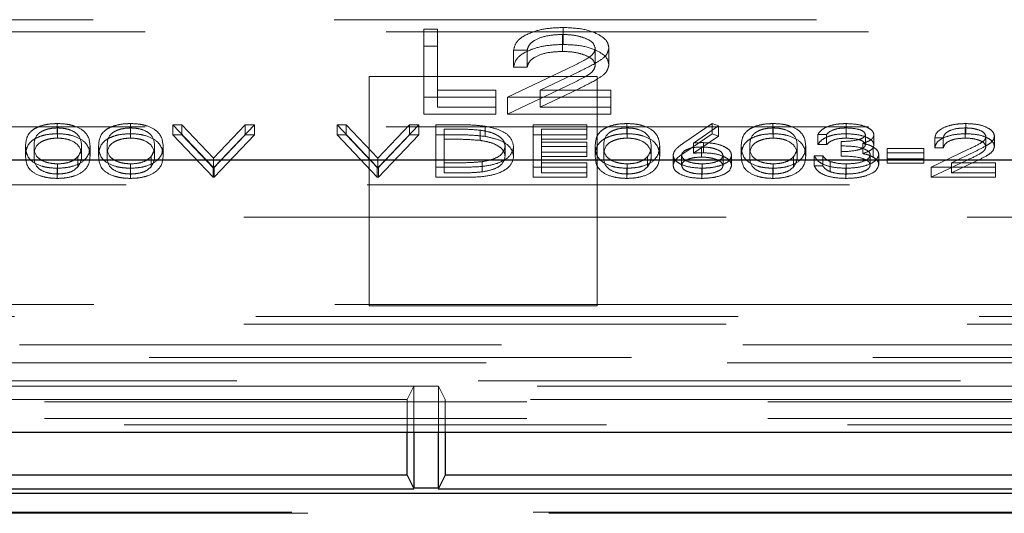
# Model space of a CAD drawing. Units: millimetres. Extents: x 11 to 205, y 5 to 292.
# Drawn here: x 64 to 67, y 187 to 188 of the extents above; entities that cross this region are included whole.
import ezdxf

# ---------------------------------------------------------------- set-up
doc = ezdxf.new("R2010")
doc.units = ezdxf.units.MM
doc.linetypes.add('HIDDEN', pattern=[1.905, 1.27, -0.635])

msp = doc.modelspace()

# ---------------------------------------------------------------- linework, layer by layer
at = {"color": 7, "linetype": 'HIDDEN', "lineweight": 18}
for p, q in [((61.1095, 188.0825), (69.1668, 188.0825)), ((65.1555, 188.0573), (65.1914, 188.0573)), ((65.1555, 188.0126), (65.1555, 188.0573)), ((65.1914, 188.0126), (65.1914, 188.0573)), ((65.5218, 188.0172), (65.5218, 188.0619)), ((61.2463, 188.0502), (69.5263, 188.0502)), ((65.52, 187.9989), (65.52, 188.0436)), ((65.1555, 188.0126), (65.1914, 188.0126)), ((65.1555, 187.8337), (65.1555, 188.0126)), ((65.1914, 188.0126), (65.1914, 187.8521)), ((65.6068, 187.9626), (65.6068, 188.0073)), ((65.6427, 187.964), (65.6427, 188.0087)), ((65.4273, 188.0023), (65.3914, 188.0023)), ((65.3914, 187.9576), (65.3914, 188.0023)), ((65.4273, 187.9576), (65.4273, 188.0023)), ((65.4273, 187.9576), (65.3914, 187.9576)), ((65.6113, 187.9325), (65.0113, 187.9325)), ((65.0113, 187.9325), (65.0113, 187.329)), ((65.376, 187.8784), (65.5311, 187.9525)), ((65.5618, 187.9446), (65.4617, 187.8968)), ((65.6113, 187.329), (65.6113, 187.9325)), ((65.376, 187.8337), (65.5311, 187.9078)), ((65.3452, 187.8784), (65.1555, 187.8784)), ((65.1914, 187.8968), (65.3452, 187.8968)), ((65.3452, 187.8521), (65.3452, 187.8968)), ((65.6478, 187.8784), (65.376, 187.8784)), ((65.376, 187.8337), (65.376, 187.8784)), ((65.5618, 187.8998), (65.4617, 187.8521)), ((65.4617, 187.8968), (65.6478, 187.8968)), ((65.4617, 187.8521), (65.4617, 187.8968)), ((65.6478, 187.8521), (65.6478, 187.8968)), ((65.1914, 187.8521), (65.3452, 187.8521)), ((65.3452, 187.8521), (65.3452, 187.8337)), ((65.4617, 187.8521), (65.6478, 187.8521)), ((65.6478, 187.8521), (65.6478, 187.8337)), ((65.3452, 187.8337), (65.1555, 187.8337)), ((65.6478, 187.8337), (65.376, 187.8337)), ((61.2463, 187.8002), (69.5263, 187.8002)), ((64.1901, 187.7821), (64.1901, 187.8089)), ((64.3824, 187.7821), (64.3824, 187.8089)), ((64.4943, 187.806), (64.5184, 187.806)), ((64.6001, 187.6942), (64.4943, 187.806)), ((64.4943, 187.7792), (64.4943, 187.806)), ((64.5184, 187.806), (64.6017, 187.7179)), ((64.5184, 187.7792), (64.5184, 187.806)), ((64.6017, 187.7179), (64.6851, 187.806)), ((64.7091, 187.806), (64.6033, 187.6942)), ((64.6851, 187.806), (64.7091, 187.806)), ((64.6851, 187.7792), (64.6851, 187.806)), ((64.7091, 187.7792), (64.7091, 187.806)), ((64.927, 187.806), (64.9511, 187.806)), ((65.0328, 187.6942), (64.927, 187.806)), ((64.927, 187.7792), (64.927, 187.806)), ((64.9511, 187.806), (65.0344, 187.7179)), ((64.9511, 187.7792), (64.9511, 187.806)), ((65.0344, 187.7179), (65.1177, 187.806)), ((65.1418, 187.806), (65.036, 187.6942)), ((65.1177, 187.806), (65.1418, 187.806)), ((65.1177, 187.7792), (65.1177, 187.806)), ((65.1418, 187.7792), (65.1418, 187.806)), ((65.1867, 187.806), (65.2371, 187.806)), ((65.1867, 187.7792), (65.1867, 187.806)), ((65.3165, 187.7752), (65.3165, 187.802)), ((65.4431, 187.806), (65.5841, 187.806)), ((65.4431, 187.7792), (65.4431, 187.806)), ((65.5841, 187.7792), (65.5841, 187.806)), ((65.6901, 187.7821), (65.6901, 187.8089)), ((65.8396, 187.7579), (65.9142, 187.8089)), ((65.9315, 187.8028), (65.8654, 187.7577)), ((65.9142, 187.8089), (65.9315, 187.8028)), ((65.9142, 187.7821), (65.9142, 187.8089)), ((65.9315, 187.776), (65.9315, 187.8028)), ((66.0747, 187.7821), (66.0747, 187.8089)), ((66.2675, 187.7821), (66.2675, 187.8089)), ((66.5823, 187.7821), (66.5823, 187.8089)), ((64.1909, 187.7706), (64.1909, 187.7974)), ((64.3832, 187.7706), (64.3832, 187.7974)), ((64.4943, 187.7792), (64.5184, 187.7792)), ((64.6001, 187.6674), (64.4943, 187.7792)), ((64.5184, 187.7792), (64.6017, 187.6911)), ((64.6017, 187.6911), (64.6851, 187.7792)), ((64.7091, 187.7792), (64.6033, 187.6674)), ((64.6851, 187.7792), (64.7091, 187.7792)), ((64.927, 187.7792), (64.9511, 187.7792)), ((65.0328, 187.6674), (64.927, 187.7792)), ((64.9511, 187.7792), (65.0344, 187.6911)), ((65.0344, 187.6911), (65.1177, 187.7792)), ((65.1418, 187.7792), (65.036, 187.6674)), ((65.1177, 187.7792), (65.1418, 187.7792)), ((65.1867, 187.6674), (65.1867, 187.7792)), ((65.1867, 187.7792), (65.2371, 187.7792)), ((65.2091, 187.7677), (65.2091, 187.7946)), ((65.2267, 187.7946), (65.2091, 187.7946)), ((65.3035, 187.7646), (65.3035, 187.7914)), ((65.4431, 187.7792), (65.5841, 187.7792)), ((65.4431, 187.6674), (65.4431, 187.7792)), ((65.5841, 187.7946), (65.4655, 187.7946)), ((65.4655, 187.7677), (65.4655, 187.7946)), ((65.5841, 187.7792), (65.5841, 187.7677)), ((65.6909, 187.7706), (65.6909, 187.7974)), ((65.8396, 187.7311), (65.9142, 187.7821)), ((65.9315, 187.776), (65.8654, 187.7308)), ((65.9142, 187.7821), (65.9315, 187.776)), ((66.0755, 187.7706), (66.0755, 187.7974)), ((66.2155, 187.7802), (66.1931, 187.7802)), ((66.1931, 187.7534), (66.1931, 187.7802)), ((66.2155, 187.7534), (66.2155, 187.7802)), ((66.2678, 187.7706), (66.2678, 187.7974)), ((66.3181, 187.7531), (66.3181, 187.7799)), ((66.3405, 187.753), (66.3405, 187.7799)), ((66.5811, 187.7706), (66.5811, 187.7974)), ((66.6354, 187.7479), (66.6354, 187.7748)), ((66.6578, 187.7488), (66.6578, 187.7757)), ((64.1065, 187.7233), (64.1065, 187.7501)), ((64.129, 187.7233), (64.129, 187.7501)), ((64.254, 187.7233), (64.254, 187.7501)), ((64.2764, 187.7233), (64.2764, 187.7501)), ((64.2988, 187.7233), (64.2988, 187.7501)), ((64.3213, 187.7233), (64.3213, 187.7501)), ((64.4463, 187.7233), (64.4463, 187.7501)), ((64.4687, 187.7233), (64.4687, 187.7501)), ((65.2267, 187.7677), (65.2091, 187.7677)), ((65.2091, 187.7677), (65.2091, 187.6789)), ((65.3693, 187.7219), (65.3693, 187.7488)), ((65.3918, 187.7219), (65.3918, 187.7487)), ((65.5841, 187.7677), (65.4655, 187.7677)), ((65.4655, 187.7677), (65.4655, 187.7333)), ((65.4655, 187.7602), (65.5841, 187.7602)), ((65.5841, 187.7487), (65.4655, 187.7487)), ((65.5841, 187.7333), (65.5841, 187.7602)), ((65.6065, 187.7233), (65.6065, 187.7501)), ((65.629, 187.7233), (65.629, 187.7501)), ((65.754, 187.7233), (65.754, 187.7501)), ((65.7764, 187.7233), (65.7764, 187.7501)), ((65.8654, 187.7308), (65.8654, 187.7577)), ((65.8866, 187.7204), (65.8866, 187.7473)), ((65.8913, 187.7319), (65.8913, 187.7587)), ((65.9911, 187.7233), (65.9911, 187.7501)), ((66.0136, 187.7233), (66.0136, 187.7501)), ((66.1386, 187.7233), (66.1386, 187.7501)), ((66.161, 187.7233), (66.161, 187.7501)), ((66.2155, 187.7534), (66.1931, 187.7534)), ((66.254, 187.7348), (66.254, 187.7616)), ((66.3113, 187.73), (66.3113, 187.7569)), ((66.3384, 187.7205), (66.3384, 187.7473)), ((66.5232, 187.7716), (66.5008, 187.7716)), ((66.5008, 187.7448), (66.5008, 187.7716)), ((66.5232, 187.7448), (66.5232, 187.7716)), ((64.2445, 187.6952), (64.2445, 187.722)), ((64.4368, 187.6952), (64.4368, 187.722)), ((65.4655, 187.7333), (65.5841, 187.7333)), ((65.4655, 187.7219), (65.4655, 187.7333)), ((65.5841, 187.7219), (65.4655, 187.7219)), ((65.4655, 187.7219), (65.4655, 187.6789)), ((65.5841, 187.7333), (65.5841, 187.7219)), ((65.7445, 187.6952), (65.7445, 187.722)), ((65.8117, 187.6986), (65.8117, 187.7254)), ((65.8341, 187.6982), (65.8341, 187.725)), ((65.9431, 187.6982), (65.9431, 187.725)), ((65.9655, 187.6988), (65.9655, 187.7256)), ((66.1291, 187.6952), (66.1291, 187.722)), ((66.1835, 187.7243), (66.2059, 187.7243)), ((66.1835, 187.6975), (66.1835, 187.7243)), ((66.2059, 187.6975), (66.2059, 187.7243)), ((66.254, 187.7233), (66.254, 187.7348)), ((66.3309, 187.6997), (66.3309, 187.7265)), ((66.3533, 187.7006), (66.3533, 187.7275)), ((66.3758, 187.743), (66.4719, 187.743)), ((66.3758, 187.7161), (66.3758, 187.743)), ((66.4719, 187.7315), (66.3758, 187.7315)), ((66.4719, 187.7161), (66.4719, 187.743)), ((66.4911, 187.6942), (66.5881, 187.7405)), ((66.5232, 187.7448), (66.5008, 187.7448)), ((66.6072, 187.7356), (66.5447, 187.7057)), ((64.1909, 187.676), (64.1909, 187.7028)), ((64.3832, 187.676), (64.3832, 187.7028)), ((64.6017, 187.6911), (64.6017, 187.7179)), ((65.0344, 187.6911), (65.0344, 187.7179)), ((65.2091, 187.7057), (65.2378, 187.7057)), ((65.3093, 187.6817), (65.3093, 187.7086)), ((65.4655, 187.7057), (65.5841, 187.7057)), ((65.5841, 187.6789), (65.5841, 187.7057)), ((65.6909, 187.676), (65.6909, 187.7028)), ((65.8886, 187.676), (65.8886, 187.7028)), ((66.0755, 187.676), (66.0755, 187.7028)), ((66.1835, 187.6975), (66.2059, 187.6975)), ((66.2255, 187.6821), (66.2255, 187.7089)), ((66.2672, 187.676), (66.2672, 187.7028)), ((66.3758, 187.7161), (66.4719, 187.7161)), ((66.3758, 187.7047), (66.3758, 187.7161)), ((66.4719, 187.7047), (66.3758, 187.7047)), ((66.4719, 187.7161), (66.4719, 187.7047)), ((66.4911, 187.6674), (66.5881, 187.7137)), ((66.6072, 187.7087), (66.5447, 187.6789)), ((66.5447, 187.7057), (66.661, 187.7057)), ((66.5447, 187.6789), (66.5447, 187.7057)), ((66.661, 187.6789), (66.661, 187.7057)), ((64.1901, 187.6645), (64.1901, 187.6914)), ((64.3824, 187.6645), (64.3824, 187.6914)), ((64.6033, 187.6942), (64.6001, 187.6942)), ((64.6001, 187.6674), (64.6001, 187.6942)), ((64.6033, 187.6674), (64.6033, 187.6942)), ((65.036, 187.6942), (65.0328, 187.6942)), ((65.0328, 187.6674), (65.0328, 187.6942)), ((65.036, 187.6674), (65.036, 187.6942)), ((65.2641, 187.6942), (65.1867, 187.6942)), ((65.2091, 187.6789), (65.2378, 187.6789)), ((65.5841, 187.6942), (65.4431, 187.6942)), ((65.4655, 187.6789), (65.5841, 187.6789)), ((65.5841, 187.6789), (65.5841, 187.6674)), ((65.6901, 187.6645), (65.6901, 187.6914)), ((65.8874, 187.6645), (65.8874, 187.6914)), ((66.0747, 187.6645), (66.0747, 187.6914)), ((66.2668, 187.6645), (66.2668, 187.6914)), ((66.661, 187.6942), (66.4911, 187.6942)), ((66.4911, 187.6674), (66.4911, 187.6942)), ((66.5447, 187.6789), (66.661, 187.6789)), ((66.661, 187.6789), (66.661, 187.6674)), ((61.1963, 187.6479), (69.5763, 187.6479)), ((64.6033, 187.6674), (64.6001, 187.6674)), ((65.036, 187.6674), (65.0328, 187.6674)), ((65.2641, 187.6674), (65.1867, 187.6674)), ((65.5841, 187.6674), (65.4431, 187.6674)), ((66.661, 187.6674), (66.4911, 187.6674)), ((69.7613, 187.5625), (58.7113, 187.5625)), ((61.1113, 187.3325), (65.0113, 187.3325)), ((65.6113, 187.3325), (65.0113, 187.3325)), ((65.6113, 187.3325), (69.7613, 187.3325)), ((65.0113, 187.329), (65.6113, 187.329)), ((69.7613, 187.2809), (58.4297, 187.2809)), ((69.7927, 187.3011), (61.0799, 187.3011)), ((58.3752, 187.2264), (82.8473, 187.2264)), ((82.8473, 187.1924), (58.3752, 187.1924)), ((60.2392, 187.1786), (80.9833, 187.1786)), ((70.3781, 187.1312), (58.4413, 187.1312)), ((65.1287, 187.1174), (60.1938, 187.1174)), ((65.1113, 187.0825), (65.1287, 187.1174)), ((65.1287, 187.1174), (65.1938, 187.1174)), ((65.1287, 187.1174), (65.1287, 186.9959)), ((68.6287, 187.1174), (65.1938, 187.1174)), ((65.2113, 187.0825), (65.1938, 187.1174)), ((65.1938, 186.9959), (65.1938, 187.1174)), ((58.4413, 187.0762), (70.3781, 187.0762)), ((65.1113, 187.0825), (61.9418, 187.0825)), ((65.1113, 186.9959), (65.1113, 187.0825)), ((65.2113, 187.0825), (65.2113, 186.9959)), ((68.6113, 187.0825), (65.2113, 187.0825)), ((58.4413, 187.0319), (70.4348, 187.0319)), ((82.7813, 187.0156), (58.4413, 187.0156)), ((59.7279, 186.7856), (81.5045, 186.7856)), ((59.7695, 186.7825), (81.4596, 186.7825))]:
    msp.add_line(p, q, dxfattribs=at)
at = {"color": 7, "linetype": 'Continuous', "lineweight": 25}
for p, q in [((69.5863, 187.7125), (62.0086, 187.7125)), ((58.2447, 186.9959), (82.9778, 186.9959)), ((65.1113, 186.8825), (65.1113, 186.9959)), ((65.1287, 186.9959), (65.1287, 186.8484)), ((65.1938, 186.8484), (65.1938, 186.9959)), ((65.2113, 186.9959), (65.2113, 186.8825)), ((65.1113, 186.8825), (60.2113, 186.8825)), ((65.1113, 186.8825), (65.1287, 186.8476)), ((65.2113, 186.8825), (65.1938, 186.8476)), ((68.6113, 186.8825), (65.2113, 186.8825)), ((60.1934, 186.8466), (65.1292, 186.8466)), ((65.1938, 186.8491), (65.1287, 186.8491)), ((65.1934, 186.8466), (68.6292, 186.8466)), ((81.5035, 186.8349), (59.7289, 186.8349))]:
    msp.add_line(p, q, dxfattribs=at)
at = {"color": 7, "linetype": 'HIDDEN', "lineweight": 18}
for points, knots in [([(65.3914, 188.0023), (65.3937, 188.011), (65.3984, 188.0284), (65.4325, 188.0482), (65.4759, 188.0602), (65.5065, 188.0613), (65.5218, 188.0619)], [0, 0, 0, 0, 0.280029, 0.559515, 0.779668, 1, 1, 1, 1]), ([(65.5218, 188.0619), (65.5397, 188.0612), (65.5753, 188.0597), (65.6149, 188.0451), (65.6389, 188.0274), (65.6414, 188.015), (65.6427, 188.0087)], [0, 0, 0, 0, 0.27989, 0.559224, 0.779582, 1, 1, 1, 1]), ([(65.52, 188.0436), (65.5063, 188.0429), (65.479, 188.0417), (65.4482, 188.0305), (65.4315, 188.0165), (65.4287, 188.007), (65.4273, 188.0023)], [0, 0, 0, 0, 0.279699, 0.558847, 0.779176, 1, 1, 1, 1]), ([(65.6068, 188.0073), (65.6051, 188.0128), (65.6017, 188.0239), (65.5773, 188.0356), (65.5492, 188.0426), (65.5297, 188.0432), (65.52, 188.0436)], [0, 0, 0, 0, 0.279126, 0.558978, 0.77935, 1, 1, 1, 1]), ([(65.3914, 187.9576), (65.3937, 187.9663), (65.3984, 187.9836), (65.4325, 188.0035), (65.4759, 188.0154), (65.5065, 188.0166), (65.5218, 188.0172)], [0, 0, 0, 0, 0.280029, 0.559515, 0.779668, 1, 1, 1, 1]), ([(65.5218, 188.0172), (65.5397, 188.0165), (65.5753, 188.015), (65.6149, 188.0004), (65.6389, 187.9827), (65.6414, 187.9703), (65.6427, 187.964)], [0, 0, 0, 0, 0.27989, 0.559224, 0.779582, 1, 1, 1, 1]), ([(65.5311, 187.9525), (65.5503, 187.9613), (65.5771, 187.9736), (65.6036, 187.9927), (65.6057, 188.0024), (65.6068, 188.0073)], [0, 0, 0, 0, 0.5607172, 0.7805321, 1, 1, 1, 1]), ([(65.6427, 188.0087), (65.6411, 188.0016), (65.6378, 187.9874), (65.6058, 187.966), (65.5785, 187.9527), (65.5618, 187.9446)], [0, 0, 0, 0, 0.2792879, 0.5591538, 1, 1, 1, 1]), ([(65.52, 187.9989), (65.5063, 187.9982), (65.479, 187.997), (65.4482, 187.9858), (65.4315, 187.9718), (65.4287, 187.9623), (65.4273, 187.9576)], [0, 0, 0, 0, 0.279699, 0.558847, 0.779176, 1, 1, 1, 1]), ([(65.6068, 187.9626), (65.6051, 187.9681), (65.6017, 187.9792), (65.5773, 187.9909), (65.5492, 187.9979), (65.5297, 187.9985), (65.52, 187.9989)], [0, 0, 0, 0, 0.279126, 0.558978, 0.77935, 1, 1, 1, 1]), ([(65.5311, 187.9078), (65.5503, 187.9166), (65.5771, 187.9289), (65.6036, 187.948), (65.6057, 187.9577), (65.6068, 187.9626)], [0, 0, 0, 0, 0.560717, 0.780532, 1, 1, 1, 1]), ([(65.6427, 187.964), (65.6411, 187.9569), (65.6378, 187.9427), (65.6058, 187.9213), (65.5785, 187.908), (65.5618, 187.8998)], [0, 0, 0, 0, 0.279288, 0.559154, 1, 1, 1, 1]), ([(64.1065, 187.7501), (64.1075, 187.7635), (64.1087, 187.7802), (64.132, 187.797), (64.1482, 187.8036), (64.1682, 187.8081), (64.1828, 187.8086), (64.1901, 187.8089)], [0, 0, 0, 0, 0.498702, 0.624177, 0.749467, 0.874745, 1, 1, 1, 1]), ([(64.1901, 187.8089), (64.1975, 187.8087), (64.2122, 187.8081), (64.239, 187.8023), (64.2728, 187.7836), (64.275, 187.7635), (64.2764, 187.7501)], [0, 0, 0, 0, 0.1256001, 0.2511969, 0.5005813, 1, 1, 1, 1]), ([(64.2988, 187.7501), (64.2998, 187.7635), (64.301, 187.7802), (64.3243, 187.797), (64.3405, 187.8036), (64.3605, 187.8081), (64.3751, 187.8086), (64.3824, 187.8089)], [0, 0, 0, 0, 0.498702, 0.624177, 0.749467, 0.874745, 1, 1, 1, 1]), ([(64.3824, 187.8089), (64.3898, 187.8087), (64.4045, 187.8081), (64.4313, 187.8023), (64.4651, 187.7836), (64.4673, 187.7635), (64.4687, 187.7501)], [0, 0, 0, 0, 0.1256001, 0.2511969, 0.5005813, 1, 1, 1, 1]), ([(65.2371, 187.806), (65.2522, 187.806), (65.279, 187.806), (65.305, 187.8032), (65.3165, 187.802)], [0, 0, 0, 0, 0.560445, 1, 1, 1, 1]), ([(65.3165, 187.802), (65.3292, 187.7993), (65.3546, 187.7937), (65.3856, 187.7749), (65.3894, 187.7587), (65.3918, 187.7487)], [0, 0, 0, 0, 0.280264, 0.560715, 1, 1, 1, 1]), ([(65.6065, 187.7501), (65.6075, 187.7635), (65.6087, 187.7802), (65.632, 187.797), (65.6482, 187.8036), (65.6682, 187.8081), (65.6828, 187.8086), (65.6901, 187.8089)], [0, 0, 0, 0, 0.498702, 0.624177, 0.749467, 0.874745, 1, 1, 1, 1]), ([(65.6901, 187.8089), (65.6975, 187.8087), (65.7122, 187.8081), (65.739, 187.8023), (65.7728, 187.7836), (65.775, 187.7635), (65.7764, 187.7501)], [0, 0, 0, 0, 0.1256001, 0.2511969, 0.5005813, 1, 1, 1, 1]), ([(65.9911, 187.7501), (65.9921, 187.7635), (65.9933, 187.7802), (66.0166, 187.797), (66.0328, 187.8036), (66.0528, 187.8081), (66.0674, 187.8086), (66.0747, 187.8089)], [0, 0, 0, 0, 0.498702, 0.624177, 0.749467, 0.874745, 1, 1, 1, 1]), ([(66.0747, 187.8089), (66.0821, 187.8087), (66.0968, 187.8081), (66.1236, 187.8023), (66.1574, 187.7836), (66.1596, 187.7635), (66.161, 187.7501)], [0, 0, 0, 0, 0.1256001, 0.2511969, 0.5005813, 1, 1, 1, 1]), ([(66.1931, 187.7802), (66.1959, 187.7845), (66.2017, 187.7931), (66.2208, 187.8026), (66.2439, 187.8081), (66.2596, 187.8086), (66.2675, 187.8089)], [0, 0, 0, 0, 0.280288, 0.55968, 0.779747, 1, 1, 1, 1]), ([(66.2675, 187.8089), (66.2776, 187.8084), (66.2978, 187.8075), (66.3221, 187.8003), (66.3374, 187.7905), (66.3395, 187.7834), (66.3405, 187.7799)], [0, 0, 0, 0, 0.280085, 0.559868, 0.780099, 1, 1, 1, 1]), ([(66.5008, 187.7716), (66.5022, 187.7771), (66.5051, 187.7879), (66.5265, 187.8004), (66.5536, 187.8078), (66.5727, 187.8085), (66.5823, 187.8089)], [0, 0, 0, 0, 0.280029, 0.559515, 0.779668, 1, 1, 1, 1]), ([(66.5823, 187.8089), (66.5934, 187.8084), (66.6157, 187.8075), (66.6405, 187.7984), (66.6554, 187.7874), (66.657, 187.7796), (66.6578, 187.7757)], [0, 0, 0, 0, 0.27989, 0.559224, 0.779582, 1, 1, 1, 1]), ([(64.1065, 187.7233), (64.1075, 187.7366), (64.1087, 187.7533), (64.132, 187.7701), (64.1482, 187.7768), (64.1682, 187.7813), (64.1828, 187.7818), (64.1901, 187.7821)], [0, 0, 0, 0, 0.498702, 0.6241765, 0.7494675, 0.8747453, 1, 1, 1, 1]), ([(64.1909, 187.7974), (64.1851, 187.7972), (64.1737, 187.7967), (64.1585, 187.7927), (64.1463, 187.7873), (64.1298, 187.7736), (64.1293, 187.7606), (64.129, 187.7501)], [0, 0, 0, 0, 0.125139, 0.250418, 0.375519, 0.500847, 1, 1, 1, 1]), ([(64.1901, 187.7821), (64.1975, 187.7818), (64.2122, 187.7813), (64.239, 187.7755), (64.2728, 187.7568), (64.275, 187.7367), (64.2764, 187.7233)], [0, 0, 0, 0, 0.1256001, 0.2511969, 0.5005813, 1, 1, 1, 1]), ([(64.254, 187.7501), (64.253, 187.7605), (64.2517, 187.7761), (64.2283, 187.7914), (64.208, 187.7966), (64.1966, 187.7972), (64.1909, 187.7974)], [0, 0, 0, 0, 0.500072, 0.749021, 0.874598, 1, 1, 1, 1]), ([(64.2988, 187.7233), (64.2998, 187.7366), (64.301, 187.7533), (64.3243, 187.7701), (64.3405, 187.7768), (64.3605, 187.7813), (64.3751, 187.7818), (64.3824, 187.7821)], [0, 0, 0, 0, 0.498702, 0.624177, 0.749467, 0.874745, 1, 1, 1, 1]), ([(64.3832, 187.7974), (64.3774, 187.7972), (64.366, 187.7967), (64.3508, 187.7927), (64.3386, 187.7873), (64.3221, 187.7736), (64.3216, 187.7606), (64.3213, 187.7501)], [0, 0, 0, 0, 0.125139, 0.250418, 0.375519, 0.500847, 1, 1, 1, 1]), ([(64.3824, 187.7821), (64.3898, 187.7818), (64.4045, 187.7813), (64.4313, 187.7755), (64.4651, 187.7568), (64.4673, 187.7367), (64.4687, 187.7233)], [0, 0, 0, 0, 0.1256001, 0.2511969, 0.5005813, 1, 1, 1, 1]), ([(64.4463, 187.7501), (64.4453, 187.7605), (64.444, 187.7761), (64.4206, 187.7914), (64.4003, 187.7966), (64.3889, 187.7972), (64.3832, 187.7974)], [0, 0, 0, 0, 0.5000715, 0.7490206, 0.8745985, 1, 1, 1, 1]), ([(65.3035, 187.7914), (65.2893, 187.7926), (65.2638, 187.7946), (65.238, 187.7946), (65.2267, 187.7946)], [0, 0, 0, 0, 0.559542, 1, 1, 1, 1]), ([(65.2371, 187.7792), (65.2522, 187.7792), (65.279, 187.7792), (65.305, 187.7764), (65.3165, 187.7752)], [0, 0, 0, 0, 0.560445, 1, 1, 1, 1]), ([(65.3693, 187.7488), (65.3685, 187.754), (65.3669, 187.7644), (65.3514, 187.7776), (65.3293, 187.787), (65.3121, 187.79), (65.3035, 187.7914)], [0, 0, 0, 0, 0.280178, 0.559765, 0.779797, 1, 1, 1, 1]), ([(65.3165, 187.7752), (65.3292, 187.7724), (65.3546, 187.7669), (65.3856, 187.7481), (65.3894, 187.7318), (65.3918, 187.7219)], [0, 0, 0, 0, 0.280264, 0.560715, 1, 1, 1, 1]), ([(65.6065, 187.7233), (65.6075, 187.7366), (65.6087, 187.7533), (65.632, 187.7701), (65.6482, 187.7768), (65.6682, 187.7813), (65.6828, 187.7818), (65.6901, 187.7821)], [0, 0, 0, 0, 0.498702, 0.624177, 0.749467, 0.874745, 1, 1, 1, 1]), ([(65.6909, 187.7974), (65.6851, 187.7972), (65.6737, 187.7967), (65.6585, 187.7927), (65.6463, 187.7873), (65.6298, 187.7736), (65.6293, 187.7606), (65.629, 187.7501)], [0, 0, 0, 0, 0.125139, 0.250418, 0.375519, 0.500847, 1, 1, 1, 1]), ([(65.6901, 187.7821), (65.6975, 187.7818), (65.7122, 187.7813), (65.739, 187.7755), (65.7728, 187.7568), (65.775, 187.7367), (65.7764, 187.7233)], [0, 0, 0, 0, 0.1256, 0.251197, 0.500581, 1, 1, 1, 1]), ([(65.754, 187.7501), (65.753, 187.7605), (65.7517, 187.7761), (65.7283, 187.7914), (65.708, 187.7966), (65.6966, 187.7972), (65.6909, 187.7974)], [0, 0, 0, 0, 0.500072, 0.749021, 0.874598, 1, 1, 1, 1]), ([(65.9911, 187.7233), (65.9921, 187.7366), (65.9933, 187.7533), (66.0166, 187.7701), (66.0328, 187.7768), (66.0528, 187.7813), (66.0674, 187.7818), (66.0747, 187.7821)], [0, 0, 0, 0, 0.498702, 0.624177, 0.749467, 0.874745, 1, 1, 1, 1]), ([(66.0755, 187.7974), (66.0697, 187.7972), (66.0583, 187.7967), (66.0431, 187.7927), (66.0309, 187.7873), (66.0144, 187.7736), (66.0139, 187.7606), (66.0136, 187.7501)], [0, 0, 0, 0, 0.125139, 0.250418, 0.375519, 0.500847, 1, 1, 1, 1]), ([(66.0747, 187.7821), (66.0821, 187.7818), (66.0968, 187.7813), (66.1236, 187.7755), (66.1574, 187.7568), (66.1596, 187.7367), (66.161, 187.7233)], [0, 0, 0, 0, 0.1256, 0.251197, 0.500581, 1, 1, 1, 1]), ([(66.1386, 187.7501), (66.1377, 187.7605), (66.1363, 187.7761), (66.1129, 187.7914), (66.0926, 187.7966), (66.0812, 187.7972), (66.0755, 187.7974)], [0, 0, 0, 0, 0.500072, 0.749021, 0.874598, 1, 1, 1, 1]), ([(66.1931, 187.7534), (66.1959, 187.7577), (66.2017, 187.7663), (66.2208, 187.7758), (66.2439, 187.7813), (66.2596, 187.7818), (66.2675, 187.7821)], [0, 0, 0, 0, 0.280288, 0.55968, 0.779747, 1, 1, 1, 1]), ([(66.2678, 187.7974), (66.2613, 187.7972), (66.2483, 187.7968), (66.2276, 187.7912), (66.2201, 187.7844), (66.2155, 187.7802)], [0, 0, 0, 0, 0.280636, 0.560364, 1, 1, 1, 1]), ([(66.254, 187.7616), (66.2681, 187.7622), (66.2893, 187.7631), (66.31, 187.7696), (66.3171, 187.7752), (66.3177, 187.7783), (66.3181, 187.7799)], [0, 0, 0, 0, 0.499418, 0.749016, 0.874544, 1, 1, 1, 1]), ([(66.2675, 187.7821), (66.2776, 187.7816), (66.2978, 187.7806), (66.3221, 187.7734), (66.3374, 187.7637), (66.3395, 187.7566), (66.3405, 187.753)], [0, 0, 0, 0, 0.280085, 0.5598683, 0.7800992, 1, 1, 1, 1]), ([(66.3181, 187.7799), (66.3168, 187.7828), (66.3143, 187.7887), (66.2951, 187.796), (66.2781, 187.7969), (66.2678, 187.7974)], [0, 0, 0, 0, 0.278859, 0.560074, 1, 1, 1, 1]), ([(66.3405, 187.7799), (66.3401, 187.7773), (66.3393, 187.7721), (66.3303, 187.7635), (66.3185, 187.7594), (66.3113, 187.7569)], [0, 0, 0, 0, 0.280508, 0.560792, 1, 1, 1, 1]), ([(66.5008, 187.7448), (66.5022, 187.7502), (66.5051, 187.7611), (66.5265, 187.7735), (66.5536, 187.781), (66.5727, 187.7817), (66.5823, 187.7821)], [0, 0, 0, 0, 0.280029, 0.559515, 0.779668, 1, 1, 1, 1]), ([(66.5811, 187.7974), (66.5726, 187.7971), (66.5555, 187.7963), (66.5362, 187.7893), (66.5259, 187.7806), (66.5241, 187.7746), (66.5232, 187.7716)], [0, 0, 0, 0, 0.2796987, 0.5588466, 0.7791762, 1, 1, 1, 1]), ([(66.6354, 187.7748), (66.6343, 187.7782), (66.6322, 187.7852), (66.617, 187.7925), (66.5994, 187.7968), (66.5872, 187.7972), (66.5811, 187.7974)], [0, 0, 0, 0, 0.279126, 0.558978, 0.77935, 1, 1, 1, 1]), ([(66.5823, 187.7821), (66.5934, 187.7816), (66.6157, 187.7807), (66.6405, 187.7716), (66.6554, 187.7605), (66.657, 187.7527), (66.6578, 187.7488)], [0, 0, 0, 0, 0.27989, 0.559224, 0.779582, 1, 1, 1, 1]), ([(66.5881, 187.7405), (66.6001, 187.746), (66.6168, 187.7537), (66.6334, 187.7657), (66.6347, 187.7717), (66.6354, 187.7748)], [0, 0, 0, 0, 0.560717, 0.780532, 1, 1, 1, 1]), ([(66.6578, 187.7757), (66.6568, 187.7712), (66.6548, 187.7624), (66.6348, 187.749), (66.6177, 187.7406), (66.6072, 187.7356)], [0, 0, 0, 0, 0.279288, 0.559154, 1, 1, 1, 1]), ([(64.1901, 187.6914), (64.1828, 187.6916), (64.1682, 187.6922), (64.1417, 187.698), (64.1088, 187.7168), (64.1075, 187.7368), (64.1065, 187.7501)], [0, 0, 0, 0, 0.1255507, 0.25109, 0.5002501, 1, 1, 1, 1]), ([(64.1909, 187.7706), (64.1851, 187.7704), (64.1737, 187.7698), (64.1585, 187.7659), (64.1463, 187.7604), (64.1298, 187.7468), (64.1293, 187.7337), (64.129, 187.7233)], [0, 0, 0, 0, 0.125139, 0.250418, 0.375519, 0.500847, 1, 1, 1, 1]), ([(64.129, 187.7501), (64.1291, 187.7397), (64.1294, 187.724), (64.1534, 187.7088), (64.1737, 187.7037), (64.1851, 187.7031), (64.1909, 187.7028)], [0, 0, 0, 0, 0.500291, 0.749086, 0.874606, 1, 1, 1, 1]), ([(64.2764, 187.7501), (64.275, 187.7367), (64.2729, 187.7166), (64.2389, 187.698), (64.2122, 187.6922), (64.1975, 187.6916), (64.1901, 187.6914)], [0, 0, 0, 0, 0.499407, 0.748743, 0.874372, 1, 1, 1, 1]), ([(64.254, 187.7233), (64.253, 187.7337), (64.2517, 187.7492), (64.2283, 187.7646), (64.208, 187.7698), (64.1966, 187.7703), (64.1909, 187.7706)], [0, 0, 0, 0, 0.5000715, 0.7490206, 0.8745985, 1, 1, 1, 1]), ([(64.2445, 187.722), (64.2477, 187.7272), (64.2534, 187.7364), (64.2538, 187.7459), (64.254, 187.7501)], [0, 0, 0, 0, 0.5595988, 1, 1, 1, 1]), ([(64.3824, 187.6914), (64.3751, 187.6916), (64.3605, 187.6922), (64.334, 187.698), (64.3011, 187.7168), (64.2998, 187.7368), (64.2988, 187.7501)], [0, 0, 0, 0, 0.125551, 0.25109, 0.50025, 1, 1, 1, 1]), ([(64.3832, 187.7706), (64.3774, 187.7704), (64.366, 187.7698), (64.3508, 187.7659), (64.3386, 187.7604), (64.3221, 187.7468), (64.3216, 187.7337), (64.3213, 187.7233)], [0, 0, 0, 0, 0.125139, 0.250418, 0.375519, 0.500847, 1, 1, 1, 1]), ([(64.3213, 187.7501), (64.3215, 187.7397), (64.3217, 187.724), (64.3457, 187.7088), (64.366, 187.7037), (64.3775, 187.7031), (64.3832, 187.7028)], [0, 0, 0, 0, 0.500291, 0.749086, 0.874606, 1, 1, 1, 1]), ([(64.4687, 187.7501), (64.4673, 187.7367), (64.4652, 187.7166), (64.4312, 187.698), (64.4045, 187.6922), (64.3898, 187.6916), (64.3824, 187.6914)], [0, 0, 0, 0, 0.499407, 0.748743, 0.874372, 1, 1, 1, 1]), ([(64.4463, 187.7233), (64.4453, 187.7337), (64.444, 187.7492), (64.4206, 187.7646), (64.4003, 187.7698), (64.3889, 187.7703), (64.3832, 187.7706)], [0, 0, 0, 0, 0.500072, 0.749021, 0.874598, 1, 1, 1, 1]), ([(64.4368, 187.722), (64.44, 187.7272), (64.4457, 187.7364), (64.4461, 187.7459), (64.4463, 187.7501)], [0, 0, 0, 0, 0.5595988, 1, 1, 1, 1]), ([(65.3035, 187.7646), (65.2893, 187.7657), (65.2638, 187.7677), (65.238, 187.7677), (65.2267, 187.7677)], [0, 0, 0, 0, 0.559542, 1, 1, 1, 1]), ([(65.3918, 187.7487), (65.39, 187.7403), (65.3863, 187.7236), (65.3539, 187.7036), (65.3084, 187.6948), (65.2789, 187.6944), (65.2641, 187.6942)], [0, 0, 0, 0, 0.280124, 0.559248, 0.778837, 1, 1, 1, 1]), ([(65.3693, 187.7219), (65.3685, 187.7272), (65.3669, 187.7376), (65.3514, 187.7508), (65.3293, 187.7602), (65.3121, 187.7631), (65.3035, 187.7646)], [0, 0, 0, 0, 0.280178, 0.559765, 0.779797, 1, 1, 1, 1]), ([(65.3093, 187.7086), (65.3192, 187.7105), (65.3392, 187.7144), (65.3644, 187.7286), (65.3675, 187.7411), (65.3693, 187.7488)], [0, 0, 0, 0, 0.280536, 0.561015, 1, 1, 1, 1]), ([(65.6901, 187.6914), (65.6828, 187.6916), (65.6682, 187.6922), (65.6417, 187.698), (65.6088, 187.7168), (65.6075, 187.7368), (65.6065, 187.7501)], [0, 0, 0, 0, 0.125551, 0.25109, 0.50025, 1, 1, 1, 1]), ([(65.6909, 187.7706), (65.6851, 187.7704), (65.6737, 187.7698), (65.6585, 187.7659), (65.6463, 187.7604), (65.6298, 187.7468), (65.6293, 187.7337), (65.629, 187.7233)], [0, 0, 0, 0, 0.125139, 0.250418, 0.375519, 0.500847, 1, 1, 1, 1]), ([(65.629, 187.7501), (65.6291, 187.7397), (65.6294, 187.724), (65.6534, 187.7088), (65.6737, 187.7037), (65.6851, 187.7031), (65.6909, 187.7028)], [0, 0, 0, 0, 0.500291, 0.749086, 0.874606, 1, 1, 1, 1]), ([(65.7764, 187.7501), (65.775, 187.7367), (65.7729, 187.7166), (65.7389, 187.698), (65.7122, 187.6922), (65.6975, 187.6916), (65.6901, 187.6914)], [0, 0, 0, 0, 0.499407, 0.748743, 0.874372, 1, 1, 1, 1]), ([(65.754, 187.7233), (65.753, 187.7337), (65.7517, 187.7492), (65.7283, 187.7646), (65.708, 187.7698), (65.6966, 187.7703), (65.6909, 187.7706)], [0, 0, 0, 0, 0.5000715, 0.7490206, 0.8745985, 1, 1, 1, 1]), ([(65.7445, 187.722), (65.7477, 187.7272), (65.7534, 187.7364), (65.7538, 187.7459), (65.754, 187.7501)], [0, 0, 0, 0, 0.559599, 1, 1, 1, 1]), ([(65.8117, 187.7254), (65.8125, 187.7294), (65.814, 187.736), (65.8219, 187.7445), (65.8302, 187.7514), (65.8365, 187.7557), (65.8396, 187.7579)], [0, 0, 0, 0, 0.3393742, 0.5594856, 0.7797313, 1, 1, 1, 1]), ([(65.8866, 187.7473), (65.879, 187.747), (65.8638, 187.7464), (65.8463, 187.7405), (65.8357, 187.733), (65.8346, 187.7277), (65.8341, 187.725)], [0, 0, 0, 0, 0.2801275, 0.5595148, 0.7797192, 1, 1, 1, 1]), ([(65.8654, 187.7577), (65.8702, 187.758), (65.8788, 187.7586), (65.8875, 187.7587), (65.8913, 187.7587)], [0, 0, 0, 0, 0.55991, 1, 1, 1, 1]), ([(65.9431, 187.725), (65.9419, 187.7285), (65.9396, 187.7355), (65.9232, 187.7426), (65.9051, 187.7467), (65.8928, 187.7471), (65.8866, 187.7473)], [0, 0, 0, 0, 0.278754, 0.558605, 0.779147, 1, 1, 1, 1]), ([(65.8913, 187.7587), (65.9023, 187.7582), (65.9242, 187.7571), (65.9486, 187.7481), (65.9633, 187.7372), (65.9648, 187.7295), (65.9655, 187.7256)], [0, 0, 0, 0, 0.279638, 0.559326, 0.779527, 1, 1, 1, 1]), ([(66.0747, 187.6914), (66.0674, 187.6916), (66.0528, 187.6922), (66.0263, 187.698), (65.9935, 187.7168), (65.9921, 187.7368), (65.9911, 187.7501)], [0, 0, 0, 0, 0.1255507, 0.25109, 0.5002501, 1, 1, 1, 1]), ([(66.0755, 187.7706), (66.0697, 187.7704), (66.0583, 187.7698), (66.0431, 187.7659), (66.0309, 187.7604), (66.0144, 187.7468), (66.0139, 187.7337), (66.0136, 187.7233)], [0, 0, 0, 0, 0.125139, 0.250418, 0.375519, 0.500847, 1, 1, 1, 1]), ([(66.0136, 187.7501), (66.0138, 187.7397), (66.014, 187.724), (66.038, 187.7088), (66.0583, 187.7037), (66.0698, 187.7031), (66.0755, 187.7028)], [0, 0, 0, 0, 0.500291, 0.749086, 0.874606, 1, 1, 1, 1]), ([(66.161, 187.7501), (66.1596, 187.7367), (66.1575, 187.7166), (66.1235, 187.698), (66.0968, 187.6922), (66.0821, 187.6916), (66.0747, 187.6914)], [0, 0, 0, 0, 0.499407, 0.748743, 0.874372, 1, 1, 1, 1]), ([(66.1386, 187.7233), (66.1377, 187.7337), (66.1363, 187.7492), (66.1129, 187.7646), (66.0926, 187.7698), (66.0812, 187.7703), (66.0755, 187.7706)], [0, 0, 0, 0, 0.5000715, 0.7490206, 0.8745985, 1, 1, 1, 1]), ([(66.1291, 187.722), (66.1323, 187.7272), (66.138, 187.7364), (66.1384, 187.7459), (66.1386, 187.7501)], [0, 0, 0, 0, 0.5595988, 1, 1, 1, 1]), ([(66.2678, 187.7706), (66.2613, 187.7704), (66.2483, 187.7699), (66.2276, 187.7643), (66.2201, 187.7576), (66.2155, 187.7534)], [0, 0, 0, 0, 0.280636, 0.560364, 1, 1, 1, 1]), ([(66.254, 187.7348), (66.2681, 187.7354), (66.2893, 187.7362), (66.31, 187.7428), (66.3171, 187.7484), (66.3177, 187.7515), (66.3181, 187.7531)], [0, 0, 0, 0, 0.499418, 0.749016, 0.874544, 1, 1, 1, 1]), ([(66.3309, 187.7265), (66.3305, 187.7284), (66.3298, 187.7323), (66.322, 187.7394), (66.2987, 187.749), (66.2719, 187.7497), (66.254, 187.7501)], [0, 0, 0, 0, 0.125587, 0.251191, 0.500605, 1, 1, 1, 1]), ([(66.3181, 187.7531), (66.3168, 187.756), (66.3143, 187.7619), (66.2951, 187.7691), (66.2781, 187.77), (66.2678, 187.7706)], [0, 0, 0, 0, 0.278859, 0.560074, 1, 1, 1, 1]), ([(66.3113, 187.7569), (66.3171, 187.7555), (66.3275, 187.7531), (66.3351, 187.7491), (66.3384, 187.7473)], [0, 0, 0, 0, 0.559795, 1, 1, 1, 1]), ([(66.3405, 187.753), (66.3401, 187.7505), (66.3393, 187.7453), (66.3303, 187.7367), (66.3185, 187.7326), (66.3113, 187.73)], [0, 0, 0, 0, 0.280508, 0.560792, 1, 1, 1, 1]), ([(66.3384, 187.7473), (66.3432, 187.7439), (66.3518, 187.7378), (66.3528, 187.7306), (66.3533, 187.7275)], [0, 0, 0, 0, 0.559419, 1, 1, 1, 1]), ([(66.5811, 187.7706), (66.5726, 187.7702), (66.5555, 187.7694), (66.5362, 187.7625), (66.5259, 187.7537), (66.5241, 187.7478), (66.5232, 187.7448)], [0, 0, 0, 0, 0.279699, 0.558847, 0.779176, 1, 1, 1, 1]), ([(66.6354, 187.7479), (66.6343, 187.7514), (66.6322, 187.7583), (66.617, 187.7656), (66.5994, 187.77), (66.5872, 187.7704), (66.5811, 187.7706)], [0, 0, 0, 0, 0.279126, 0.558978, 0.77935, 1, 1, 1, 1]), ([(66.5881, 187.7137), (66.6001, 187.7192), (66.6168, 187.7269), (66.6334, 187.7388), (66.6347, 187.7449), (66.6354, 187.7479)], [0, 0, 0, 0, 0.560717, 0.780532, 1, 1, 1, 1]), ([(66.6578, 187.7488), (66.6568, 187.7444), (66.6548, 187.7355), (66.6348, 187.7221), (66.6177, 187.7138), (66.6072, 187.7087)], [0, 0, 0, 0, 0.279288, 0.559154, 1, 1, 1, 1]), ([(64.1901, 187.6645), (64.1828, 187.6648), (64.1682, 187.6653), (64.1417, 187.6712), (64.1088, 187.69), (64.1075, 187.7099), (64.1065, 187.7233)], [0, 0, 0, 0, 0.125551, 0.25109, 0.50025, 1, 1, 1, 1]), ([(64.129, 187.7233), (64.1291, 187.7129), (64.1294, 187.6972), (64.1534, 187.682), (64.1737, 187.6768), (64.1851, 187.6763), (64.1909, 187.676)], [0, 0, 0, 0, 0.5002912, 0.749086, 0.8746062, 1, 1, 1, 1]), ([(64.2764, 187.7233), (64.275, 187.7099), (64.2729, 187.6897), (64.2389, 187.6712), (64.2122, 187.6653), (64.1975, 187.6648), (64.1901, 187.6645)], [0, 0, 0, 0, 0.499407, 0.748743, 0.874372, 1, 1, 1, 1]), ([(64.1909, 187.7028), (64.1977, 187.7032), (64.2114, 187.704), (64.2325, 187.7104), (64.2399, 187.7176), (64.2445, 187.722)], [0, 0, 0, 0, 0.280257, 0.560781, 1, 1, 1, 1]), ([(64.2445, 187.6952), (64.2477, 187.7004), (64.2534, 187.7096), (64.2538, 187.7191), (64.254, 187.7233)], [0, 0, 0, 0, 0.559599, 1, 1, 1, 1]), ([(64.3824, 187.6645), (64.3751, 187.6648), (64.3605, 187.6653), (64.334, 187.6712), (64.3011, 187.69), (64.2998, 187.7099), (64.2988, 187.7233)], [0, 0, 0, 0, 0.125551, 0.25109, 0.50025, 1, 1, 1, 1]), ([(64.3213, 187.7233), (64.3215, 187.7129), (64.3217, 187.6972), (64.3457, 187.682), (64.366, 187.6768), (64.3775, 187.6763), (64.3832, 187.676)], [0, 0, 0, 0, 0.5002912, 0.749086, 0.8746062, 1, 1, 1, 1]), ([(64.4687, 187.7233), (64.4673, 187.7099), (64.4652, 187.6897), (64.4312, 187.6712), (64.4045, 187.6653), (64.3898, 187.6648), (64.3824, 187.6645)], [0, 0, 0, 0, 0.499407, 0.748743, 0.874372, 1, 1, 1, 1]), ([(64.3832, 187.7028), (64.39, 187.7032), (64.4037, 187.704), (64.4248, 187.7104), (64.4322, 187.7176), (64.4368, 187.722)], [0, 0, 0, 0, 0.280257, 0.560781, 1, 1, 1, 1]), ([(64.4368, 187.6952), (64.44, 187.7004), (64.4457, 187.7096), (64.4461, 187.7191), (64.4463, 187.7233)], [0, 0, 0, 0, 0.559599, 1, 1, 1, 1]), ([(65.3918, 187.7219), (65.39, 187.7135), (65.3863, 187.6968), (65.3539, 187.6767), (65.3084, 187.668), (65.2789, 187.6676), (65.2641, 187.6674)], [0, 0, 0, 0, 0.280124, 0.559248, 0.778837, 1, 1, 1, 1]), ([(65.3093, 187.6817), (65.3192, 187.6837), (65.3392, 187.6876), (65.3644, 187.7017), (65.3675, 187.7143), (65.3693, 187.7219)], [0, 0, 0, 0, 0.280536, 0.561015, 1, 1, 1, 1]), ([(65.6901, 187.6645), (65.6828, 187.6648), (65.6682, 187.6653), (65.6417, 187.6712), (65.6088, 187.69), (65.6075, 187.7099), (65.6065, 187.7233)], [0, 0, 0, 0, 0.125551, 0.25109, 0.50025, 1, 1, 1, 1]), ([(65.629, 187.7233), (65.6291, 187.7129), (65.6294, 187.6972), (65.6534, 187.682), (65.6737, 187.6768), (65.6851, 187.6763), (65.6909, 187.676)], [0, 0, 0, 0, 0.5002912, 0.749086, 0.8746062, 1, 1, 1, 1]), ([(65.7764, 187.7233), (65.775, 187.7099), (65.7729, 187.6897), (65.7389, 187.6712), (65.7122, 187.6653), (65.6975, 187.6648), (65.6901, 187.6645)], [0, 0, 0, 0, 0.499407, 0.748743, 0.874372, 1, 1, 1, 1]), ([(65.6909, 187.7028), (65.6977, 187.7032), (65.7114, 187.704), (65.7325, 187.7104), (65.7399, 187.7176), (65.7445, 187.722)], [0, 0, 0, 0, 0.280257, 0.560781, 1, 1, 1, 1]), ([(65.7445, 187.6952), (65.7477, 187.7004), (65.7534, 187.7096), (65.7538, 187.7191), (65.754, 187.7233)], [0, 0, 0, 0, 0.5595988, 1, 1, 1, 1]), ([(65.8117, 187.6986), (65.8125, 187.7026), (65.814, 187.7092), (65.8219, 187.7177), (65.8302, 187.7245), (65.8365, 187.7289), (65.8396, 187.7311)], [0, 0, 0, 0, 0.339374, 0.559486, 0.779731, 1, 1, 1, 1]), ([(65.8874, 187.6914), (65.8762, 187.692), (65.8538, 187.6932), (65.8286, 187.7023), (65.8143, 187.7136), (65.8125, 187.7215), (65.8117, 187.7254)], [0, 0, 0, 0, 0.27967, 0.559085, 0.779558, 1, 1, 1, 1]), ([(65.8341, 187.725), (65.8352, 187.7216), (65.8373, 187.7147), (65.8529, 187.7076), (65.8705, 187.7035), (65.8825, 187.7031), (65.8886, 187.7028)], [0, 0, 0, 0, 0.279059, 0.55882, 0.779303, 1, 1, 1, 1]), ([(65.8866, 187.7204), (65.879, 187.7202), (65.8638, 187.7196), (65.8463, 187.7137), (65.8357, 187.7062), (65.8346, 187.7009), (65.8341, 187.6982)], [0, 0, 0, 0, 0.2801275, 0.5595148, 0.7797192, 1, 1, 1, 1]), ([(65.8654, 187.7308), (65.8702, 187.7312), (65.8788, 187.7318), (65.8875, 187.7319), (65.8913, 187.7319)], [0, 0, 0, 0, 0.55991, 1, 1, 1, 1]), ([(65.9431, 187.6982), (65.9419, 187.7017), (65.9396, 187.7087), (65.9232, 187.7158), (65.9051, 187.7199), (65.8928, 187.7203), (65.8866, 187.7204)], [0, 0, 0, 0, 0.278754, 0.558605, 0.779147, 1, 1, 1, 1]), ([(65.9655, 187.7256), (65.9642, 187.7205), (65.9616, 187.7103), (65.9403, 187.6989), (65.9143, 187.6925), (65.8963, 187.6918), (65.8874, 187.6914)], [0, 0, 0, 0, 0.2796308, 0.5589603, 0.7794783, 1, 1, 1, 1]), ([(65.8886, 187.7028), (65.8963, 187.7032), (65.9116, 187.7039), (65.9294, 187.7096), (65.9412, 187.7169), (65.9424, 187.7223), (65.9431, 187.725)], [0, 0, 0, 0, 0.280018, 0.559853, 0.779987, 1, 1, 1, 1]), ([(65.8913, 187.7319), (65.9023, 187.7314), (65.9242, 187.7302), (65.9486, 187.7213), (65.9633, 187.7103), (65.9648, 187.7026), (65.9655, 187.6988)], [0, 0, 0, 0, 0.279638, 0.559326, 0.779527, 1, 1, 1, 1]), ([(66.0747, 187.6645), (66.0674, 187.6648), (66.0528, 187.6653), (66.0263, 187.6712), (65.9935, 187.69), (65.9921, 187.7099), (65.9911, 187.7233)], [0, 0, 0, 0, 0.125551, 0.25109, 0.50025, 1, 1, 1, 1]), ([(66.0136, 187.7233), (66.0138, 187.7129), (66.014, 187.6972), (66.038, 187.682), (66.0583, 187.6768), (66.0698, 187.6763), (66.0755, 187.676)], [0, 0, 0, 0, 0.500291, 0.749086, 0.874606, 1, 1, 1, 1]), ([(66.161, 187.7233), (66.1596, 187.7099), (66.1575, 187.6897), (66.1235, 187.6712), (66.0968, 187.6653), (66.0821, 187.6648), (66.0747, 187.6645)], [0, 0, 0, 0, 0.499407, 0.748743, 0.874372, 1, 1, 1, 1]), ([(66.0755, 187.7028), (66.0823, 187.7032), (66.096, 187.704), (66.1171, 187.7104), (66.1246, 187.7176), (66.1291, 187.722)], [0, 0, 0, 0, 0.280257, 0.560781, 1, 1, 1, 1]), ([(66.1291, 187.6952), (66.1323, 187.7004), (66.138, 187.7096), (66.1384, 187.7191), (66.1386, 187.7233)], [0, 0, 0, 0, 0.559599, 1, 1, 1, 1]), ([(66.2668, 187.6914), (66.2554, 187.6918), (66.2325, 187.6927), (66.2054, 187.7013), (66.1897, 187.7126), (66.1855, 187.7204), (66.1835, 187.7243)], [0, 0, 0, 0, 0.279886, 0.558979, 0.779263, 1, 1, 1, 1]), ([(66.2059, 187.7243), (66.2082, 187.7211), (66.2123, 187.7153), (66.2214, 187.7108), (66.2255, 187.7089)], [0, 0, 0, 0, 0.5606944, 1, 1, 1, 1]), ([(66.3309, 187.6997), (66.3305, 187.7016), (66.3298, 187.7055), (66.322, 187.7126), (66.2987, 187.7222), (66.2719, 187.7229), (66.254, 187.7233)], [0, 0, 0, 0, 0.125587, 0.251191, 0.500605, 1, 1, 1, 1]), ([(66.3533, 187.7275), (66.3515, 187.722), (66.3479, 187.711), (66.3245, 187.6989), (66.2959, 187.6924), (66.2765, 187.6917), (66.2668, 187.6914)], [0, 0, 0, 0, 0.279304, 0.558838, 0.779277, 1, 1, 1, 1]), ([(66.2672, 187.7028), (66.2759, 187.7031), (66.2932, 187.7036), (66.3142, 187.7094), (66.3284, 187.7174), (66.33, 187.7235), (66.3309, 187.7265)], [0, 0, 0, 0, 0.280599, 0.560151, 0.780303, 1, 1, 1, 1]), ([(66.3113, 187.73), (66.3171, 187.7287), (66.3275, 187.7262), (66.3351, 187.7223), (66.3384, 187.7205)], [0, 0, 0, 0, 0.5597945, 1, 1, 1, 1]), ([(66.3384, 187.7205), (66.3432, 187.7171), (66.3518, 187.711), (66.3528, 187.7038), (66.3533, 187.7006)], [0, 0, 0, 0, 0.559419, 1, 1, 1, 1]), ([(64.1909, 187.676), (64.1977, 187.6764), (64.2114, 187.6772), (64.2325, 187.6835), (64.2399, 187.6908), (64.2445, 187.6952)], [0, 0, 0, 0, 0.280257, 0.560781, 1, 1, 1, 1]), ([(64.3832, 187.676), (64.39, 187.6764), (64.4037, 187.6772), (64.4248, 187.6835), (64.4322, 187.6908), (64.4368, 187.6952)], [0, 0, 0, 0, 0.280257, 0.560781, 1, 1, 1, 1]), ([(65.2378, 187.7057), (65.2513, 187.7057), (65.2753, 187.7057), (65.2989, 187.7077), (65.3093, 187.7086)], [0, 0, 0, 0, 0.560426, 1, 1, 1, 1]), ([(65.6909, 187.676), (65.6977, 187.6764), (65.7114, 187.6772), (65.7325, 187.6835), (65.7399, 187.6908), (65.7445, 187.6952)], [0, 0, 0, 0, 0.280257, 0.560781, 1, 1, 1, 1]), ([(65.8874, 187.6645), (65.8762, 187.6651), (65.8538, 187.6663), (65.8286, 187.6754), (65.8143, 187.6868), (65.8125, 187.6947), (65.8117, 187.6986)], [0, 0, 0, 0, 0.27967, 0.559085, 0.779558, 1, 1, 1, 1]), ([(65.8341, 187.6982), (65.8352, 187.6948), (65.8373, 187.6879), (65.8529, 187.6808), (65.8705, 187.6766), (65.8825, 187.6762), (65.8886, 187.676)], [0, 0, 0, 0, 0.279059, 0.55882, 0.779303, 1, 1, 1, 1]), ([(65.9655, 187.6988), (65.9642, 187.6937), (65.9616, 187.6834), (65.9403, 187.6721), (65.9143, 187.6657), (65.8963, 187.6649), (65.8874, 187.6645)], [0, 0, 0, 0, 0.279631, 0.55896, 0.779478, 1, 1, 1, 1]), ([(65.8886, 187.676), (65.8963, 187.6764), (65.9116, 187.677), (65.9294, 187.6828), (65.9412, 187.6901), (65.9424, 187.6955), (65.9431, 187.6982)], [0, 0, 0, 0, 0.280018, 0.559853, 0.779987, 1, 1, 1, 1]), ([(66.0755, 187.676), (66.0823, 187.6764), (66.096, 187.6772), (66.1171, 187.6835), (66.1246, 187.6908), (66.1291, 187.6952)], [0, 0, 0, 0, 0.280257, 0.560781, 1, 1, 1, 1]), ([(66.2668, 187.6645), (66.2554, 187.665), (66.2325, 187.6659), (66.2054, 187.6745), (66.1897, 187.6858), (66.1855, 187.6936), (66.1835, 187.6975)], [0, 0, 0, 0, 0.279886, 0.558979, 0.779263, 1, 1, 1, 1]), ([(66.2059, 187.6975), (66.2082, 187.6943), (66.2123, 187.6885), (66.2214, 187.684), (66.2255, 187.6821)], [0, 0, 0, 0, 0.560694, 1, 1, 1, 1]), ([(66.2255, 187.7089), (66.2327, 187.7069), (66.2455, 187.7033), (66.2606, 187.703), (66.2672, 187.7028)], [0, 0, 0, 0, 0.558748, 1, 1, 1, 1]), ([(66.3533, 187.7006), (66.3515, 187.6951), (66.3479, 187.6842), (66.3245, 187.6721), (66.2959, 187.6655), (66.2765, 187.6649), (66.2668, 187.6645)], [0, 0, 0, 0, 0.279304, 0.558838, 0.779277, 1, 1, 1, 1]), ([(66.2672, 187.676), (66.2759, 187.6763), (66.2932, 187.6768), (66.3142, 187.6826), (66.3284, 187.6906), (66.33, 187.6966), (66.3309, 187.6997)], [0, 0, 0, 0, 0.280599, 0.560151, 0.780303, 1, 1, 1, 1]), ([(65.2378, 187.6789), (65.2513, 187.6789), (65.2753, 187.6788), (65.2989, 187.6808), (65.3093, 187.6817)], [0, 0, 0, 0, 0.560426, 1, 1, 1, 1]), ([(66.2255, 187.6821), (66.2327, 187.68), (66.2455, 187.6765), (66.2606, 187.6761), (66.2672, 187.676)], [0, 0, 0, 0, 0.558748, 1, 1, 1, 1])]:
    msp.add_open_spline(points, degree=3, knots=knots, dxfattribs=at)

doc.saveas('drawing.dxf')
